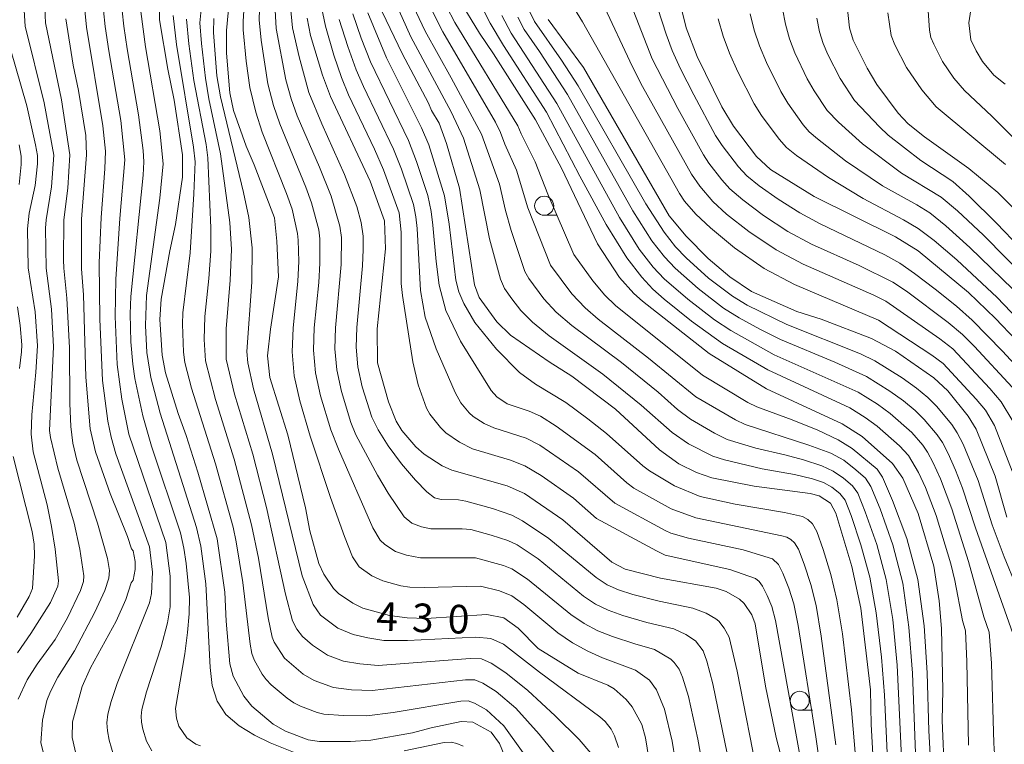
# Model space of a CAD drawing. Units: millimetres. Extents: x -62000 to -60947, y 24000 to 25500.
# Drawn here: x -61556 to -61427, y 24876 to 24971 of the extents above; entities that cross this region are included whole.
import ezdxf

# ---------------------------------------------------------------- set-up
doc = ezdxf.new("R2010")
doc.units = ezdxf.units.MM
for name, color, linetype, lineweight in [('633100_広葉樹林', 7, 'Continuous', 9), ('710100_等高線（計曲線）', 7, 'Continuous', 20), ('710107_等高線（計曲線）（注記）', 7, 'Continuous', 20), ('710200_等高線（主曲線）', 7, 'Continuous', 9)]:
    doc.layers.add(name, color=color, linetype=linetype, lineweight=lineweight)
doc.styles.add('Style-WORKING', font='txt')

msp = doc.modelspace()

# ---------------------------------------------------------------- linework, layer by layer
at = {"layer": '633100_広葉樹林'}
for p, q in [((-61487.005, 24945.705), (-61485.338, 24945.705)), ((-61453.486, 24880.823), (-61451.819, 24880.823))]:
    msp.add_line(p, q, dxfattribs=at)
for centre in [(-61487.005, 24946.955), (-61453.486, 24882.073)]:
    msp.add_circle(centre, 1.25, dxfattribs=at)
at = {"layer": '710100_等高線（計曲線）', "flags": 128}
for points in [[(-61528.11, 24975.98), (-61528.65, 24969.93), (-61528.67, 24966.97), (-61528.24, 24961.75), (-61527.76, 24959.45), (-61526.09, 24954.78), (-61525.02, 24952.31), (-61522.37, 24945.36), (-61522.08, 24942.31), (-61521.85, 24937.64), (-61522.89, 24930.79), (-61523.29, 24927.27), (-61523, 24924.45), (-61520.63, 24916.93), (-61518.32, 24907.35), (-61517.72, 24904.33), (-61516.57, 24900.07), (-61515.92, 24898.67), (-61514.64, 24896.8), (-61513.97, 24896.13), (-61512.11, 24894.85), (-61510.8, 24894.22), (-61507.27, 24893.25), (-61504.99, 24892.96), (-61502.46, 24892.87), (-61494.52, 24893.39), (-61492.27, 24892.96), (-61490.43, 24891.57), (-61487.77, 24888.94), (-61482.54, 24885.71), (-61478.63, 24884.13), (-61477.8, 24883.64), (-61476.24, 24882.22), (-61475.46, 24881.27), (-61474.19, 24878.95), (-61473.7, 24877.22), (-61472.72, 24870.96)], [(-61470.05, 24977.01), (-61468.38, 24970.28), (-61466.93, 24966.51), (-61463.72, 24959.92), (-61462.16, 24957.39), (-61459.14, 24953.4), (-61457.33, 24951.69), (-61451.57, 24948.15), (-61440.93, 24942.88), (-61437.95, 24941.05), (-61431.34, 24935.58), (-61427.82, 24932.16), (-61422.49, 24926.57)], [(-61490.63, 24871.07), (-61492.87, 24876.49), (-61493.95, 24877.97), (-61496.37, 24879.28), (-61497.88, 24879.34), (-61501.83, 24878.53), (-61504.27, 24877.88), (-61509.72, 24876.92), (-61512.39, 24876.72), (-61516.49, 24876.72), (-61517.95, 24876.94), (-61520.93, 24878.07), (-61522.56, 24879), (-61525.36, 24881.38), (-61526.39, 24882.7), (-61527.81, 24885.29), (-61528.25, 24886.9), (-61528.7, 24892.51), (-61528.88, 24896.33), (-61529.87, 24903.31), (-61532.41, 24912.03), (-61533.95, 24916.83), (-61534.99, 24919.71), (-61536.65, 24925.05), (-61537.11, 24927.36), (-61537.39, 24932.06), (-61537.22, 24934.71), (-61536.12, 24941.03), (-61535.37, 24944.49), (-61534.42, 24950.72), (-61534.43, 24953.61), (-61535.52, 24960.78), (-61536.36, 24964.86), (-61537.45, 24971.32), (-61537.49, 24973.49)], [(-61434.5, 24872.34), (-61434.79, 24879.49), (-61434.71, 24883.46), (-61434.87, 24891.55), (-61435.18, 24895.17), (-61435.88, 24899.73), (-61437.96, 24906.62), (-61439.95, 24911.23), (-61441.33, 24913.17), (-61445.29, 24916.71), (-61447.92, 24918.37), (-61457.83, 24922.97), (-61465.36, 24927.57), (-61474.12, 24934.44), (-61475.26, 24935.47), (-61477.1, 24937.54), (-61480.01, 24941.97), (-61484.72, 24951.87), (-61488.16, 24958.21), (-61493.63, 24966.85), (-61495.5, 24969.56), (-61498.16, 24973.97)], [(-61425.36, 24946.54), (-61427.49, 24948.71), (-61431.29, 24951.84), (-61437.13, 24955.99), (-61439.24, 24957.7), (-61440.56, 24959.1), (-61443.35, 24962.86), (-61444.64, 24964.99), (-61446.46, 24968.67), (-61446.96, 24970.29), (-61447.38, 24974.38)], [(-61443.66, 24871.19), (-61444.11, 24878.97), (-61444.19, 24883.49), (-61445.46, 24894.22), (-61446.65, 24899.67), (-61448.73, 24906.68), (-61449.46, 24907.98), (-61450.94, 24908.94), (-61452.1, 24909.25), (-61459.44, 24910.19), (-61465, 24911.31), (-61467.04, 24912.01), (-61469.34, 24913.13), (-61471.86, 24914.96), (-61477.66, 24920.3), (-61483.38, 24924.64), (-61486.36, 24926.48), (-61491.4, 24930.01), (-61493.23, 24931.76), (-61495.52, 24934.91), (-61496.12, 24936.6), (-61498.11, 24949.27), (-61499.8, 24955.12), (-61500.78, 24957.78), (-61501.78, 24959.46), (-61502.18, 24960.42), (-61505.63, 24966.91), (-61508.26, 24972.39)], [(-61548.09, 24873.62), (-61548.92, 24877.28), (-61548.86, 24879.31), (-61547.61, 24883.95), (-61546.52, 24886.41), (-61543.15, 24892.51), (-61541.87, 24895.33), (-61541.15, 24897.55), (-61540.92, 24897.88), (-61540.64, 24899.28), (-61540.64, 24900.33), (-61540.92, 24901.73), (-61541.13, 24902), (-61541.63, 24903.62), (-61543.92, 24909.22), (-61545.86, 24914.7), (-61546.53, 24917.72), (-61547.11, 24924.48), (-61547.44, 24935.3), (-61547.68, 24938.7), (-61547.68, 24945.18), (-61547.03, 24953.61), (-61547.1, 24956.16), (-61548.06, 24962.08), (-61548.79, 24965.4), (-61549.75, 24971.45)], [(-61455.81, 24874.41), (-61456.57, 24877.27), (-61457.96, 24883.97), (-61459.32, 24892.15), (-61459.76, 24893.36), (-61460.76, 24894.82), (-61461.38, 24895.41), (-61463.11, 24896.4), (-61464.46, 24896.84), (-61471.75, 24898.15), (-61476.39, 24899.32), (-61478.11, 24900.25), (-61484.56, 24905.78), (-61489.59, 24909.26), (-61491.86, 24910.25), (-61499.13, 24912.29), (-61500.36, 24912.86), (-61502.75, 24914.41), (-61503.84, 24915.36), (-61505.68, 24917.48), (-61506.42, 24918.7), (-61507.44, 24921.27), (-61508.85, 24926.35), (-61508.89, 24930.84), (-61507.8, 24941.3), (-61507.93, 24944.98), (-61509.84, 24950.16), (-61515.02, 24961.28), (-61516.08, 24964.06), (-61517.63, 24969.26), (-61518.09, 24971.55)], [(-61426.3, 24906.16), (-61427.86, 24911.52), (-61430.36, 24917.68), (-61431.38, 24919.39), (-61434.06, 24922.68), (-61435.88, 24924.38), (-61440.94, 24927.89), (-61444.09, 24929.56), (-61450.68, 24932.11), (-61453.87, 24933.11), (-61459.81, 24935.71), (-61462.63, 24937.62), (-61465.49, 24940.06), (-61468.39, 24942.96), (-61470.62, 24945.64), (-61481.86, 24965.06), (-61486.46, 24971.35)]]:
    msp.add_lwpolyline(points, dxfattribs=at)
at = {"layer": '710200_等高線（主曲線）', "flags": 128}
for points in [[(-61477.05, 24977.01), (-61472.82, 24966.22), (-61469.46, 24959.71), (-61466.1, 24953.63), (-61465.4, 24952.55), (-61463.71, 24950.35), (-61462.64, 24949.19), (-61460.94, 24947.71), (-61458.23, 24945.68), (-61455.03, 24943.59), (-61451.92, 24941.94), (-61445.67, 24939.12), (-61441.29, 24936.95), (-61439.5, 24935.74), (-61434.01, 24931.65), (-61432.14, 24930.07), (-61430.56, 24928.5), (-61425.64, 24923.19)], [(-61469.41, 24871.88), (-61470.23, 24876.76), (-61471.23, 24880.99), (-61472.27, 24883.53), (-61473.19, 24884.78), (-61475.03, 24886.1), (-61479.34, 24887.72), (-61481.29, 24888.58), (-61483.28, 24889.67), (-61485.19, 24890.96), (-61489.69, 24894.7), (-61491.24, 24895.85), (-61492.86, 24896.48), (-61495.37, 24897.09), (-61502.73, 24896.92), (-61504.62, 24896.97), (-61505.81, 24897.15), (-61508.17, 24897.79), (-61509.59, 24898.43), (-61511.26, 24899.64), (-61512.14, 24900.94), (-61513.21, 24903.59), (-61515.02, 24908.72), (-61517.69, 24916.76), (-61519.07, 24921.4), (-61519.8, 24924.65), (-61520.07, 24927.81), (-61519.94, 24930.91), (-61519.31, 24937.09), (-61519.2, 24939.64), (-61519.25, 24942.45), (-61519.35, 24943.3), (-61520.07, 24946.49), (-61520.78, 24948.56), (-61523.98, 24956.6), (-61524.83, 24959.24), (-61525.59, 24962.45), (-61526.09, 24965.89), (-61526.47, 24969.99), (-61526.47, 24971.12), (-61526.2, 24975.42)], [(-61466.01, 24872.43), (-61466.84, 24877.05), (-61468.05, 24882.64), (-61468.85, 24885.15), (-61469.3, 24886.22), (-61469.94, 24887.11), (-61470.37, 24887.52), (-61472.51, 24888.8), (-61475.11, 24889.52), (-61478.02, 24890.48), (-61479.95, 24891.26), (-61481.77, 24892.21), (-61483.51, 24893.38), (-61489.17, 24898.03), (-61491.24, 24899.36), (-61492.32, 24899.79), (-61496, 24900.8), (-61503.24, 24900.8), (-61505.06, 24901.16), (-61506.51, 24901.64), (-61507.91, 24902.54), (-61508.5, 24903.12), (-61509.49, 24904.76), (-61513.98, 24915.07), (-61514.98, 24917.58), (-61516.34, 24922.02), (-61517, 24925.05), (-61517.26, 24928.01), (-61517.15, 24930.94), (-61516.55, 24936.91), (-61516.41, 24939.45), (-61516.42, 24942.62), (-61516.57, 24943.78), (-61517.5, 24947.35), (-61518.24, 24949.39), (-61521.68, 24957.67), (-61522.51, 24960.1), (-61523.24, 24962.95), (-61524.13, 24968.65), (-61524.37, 24971.3), (-61524.26, 24975.39)], [(-61556, 24882.27), (-61554.79, 24884.83), (-61553.49, 24886.86), (-61551.12, 24890.09), (-61549.53, 24892.95), (-61547.82, 24896.51), (-61547.44, 24897.72), (-61547.36, 24898.47), (-61547.92, 24901.93), (-61548.64, 24905.34), (-61550.77, 24912.58), (-61551.73, 24916.56), (-61551.86, 24917.49), (-61551.34, 24928.46), (-61551.64, 24933.4), (-61552.34, 24938.79), (-61552.39, 24944), (-61552.34, 24945.12), (-61551.62, 24949.44), (-61551.33, 24953.57), (-61552.56, 24960.45), (-61555.06, 24970.49), (-61555.29, 24974)], [(-61551.87, 24872.05), (-61553.01, 24876.56), (-61552.82, 24879.53), (-61552.22, 24882.11), (-61551.75, 24883.3), (-61550.81, 24885.18), (-61548.62, 24888.61), (-61545.92, 24893.69), (-61544.63, 24896.52), (-61544.12, 24898.13), (-61544.01, 24899.14), (-61544.27, 24900.74), (-61545.6, 24905.35), (-61548.3, 24913.62), (-61548.81, 24915.83), (-61549.08, 24918.04), (-61549.23, 24921.04), (-61549.25, 24928.33), (-61549.59, 24934.84), (-61550.01, 24938.78), (-61550.04, 24939.88), (-61550.01, 24945.11), (-61549.49, 24949.28), (-61549.2, 24953.62), (-61550.29, 24960.83), (-61552.39, 24970.93), (-61552.53, 24973.81)], [(-61480.88, 24875.21), (-61482.43, 24877), (-61485.54, 24880.09), (-61489.14, 24883.41), (-61492.01, 24885.72), (-61493.95, 24887.02), (-61495.22, 24887.56), (-61496.69, 24887.62), (-61508.79, 24886.69), (-61511.19, 24886.93), (-61513.33, 24887.27), (-61515.42, 24888.06), (-61517.4, 24889.37), (-61518.7, 24890.49), (-61519.42, 24891.48), (-61519.99, 24892.56), (-61520.95, 24896.04), (-61523.41, 24907.4), (-61525.23, 24914.39), (-61527.63, 24922.25), (-61528.71, 24926.85), (-61528.7, 24930.81), (-61528.18, 24937.18), (-61528.02, 24941.24), (-61528.23, 24944.75), (-61529.45, 24953.77), (-61530.97, 24960.98), (-61531.42, 24963.69), (-61531.95, 24968.23), (-61532.16, 24970.94), (-61531.85, 24974.01)], [(-61463, 24875.15), (-61464.87, 24884.3), (-61465.65, 24887.28), (-61466.15, 24888.61), (-61467.14, 24889.94), (-61468.43, 24890.77), (-61470, 24891.51), (-61473.52, 24892.33), (-61476.69, 24893.24), (-61478.6, 24893.93), (-61480.26, 24894.75), (-61481.84, 24895.8), (-61487.78, 24900.69), (-61490.54, 24902.52), (-61491.78, 24903.09), (-61493.95, 24903.8), (-61496.63, 24904.51), (-61497.74, 24904.63), (-61501.87, 24904.63), (-61503.08, 24904.87), (-61504.36, 24905.36), (-61505.37, 24906.18), (-61507.45, 24909.3), (-61508.88, 24911.64), (-61511.7, 24916.94), (-61512.37, 24918.56), (-61513.6, 24922.63), (-61514.21, 24925.45), (-61514.45, 24928.21), (-61514.36, 24930.97), (-61513.62, 24939.26), (-61513.58, 24942.8), (-61513.79, 24944.26), (-61514.93, 24948.2), (-61516.46, 24952.01), (-61519.39, 24958.74), (-61520.18, 24960.95), (-61520.88, 24963.46), (-61522.15, 24970.18), (-61522.32, 24973.36)], [(-61458.83, 24871.44), (-61461.7, 24885.95), (-61462.73, 24890.39), (-61463.38, 24891.61), (-61464.11, 24892.52), (-61464.5, 24892.82), (-61465.74, 24893.54), (-61467.49, 24894.21), (-61471.93, 24895.13), (-61475.37, 24895.99), (-61477.25, 24896.61), (-61478.75, 24897.29), (-61480.16, 24898.23), (-61486.38, 24903.34), (-61489.83, 24905.68), (-61491.24, 24906.4), (-61493.78, 24907.28), (-61497.26, 24908.22), (-61498.23, 24908.4), (-61500.5, 24908.46), (-61501.39, 24908.67), (-61502.37, 24909.48), (-61503.86, 24911), (-61505.73, 24913.14), (-61507.46, 24915.48), (-61508.78, 24917.59), (-61509.6, 24919.23), (-61510.86, 24923.24), (-61511.42, 24925.85), (-61511.64, 24928.41), (-61511.57, 24931.01), (-61510.83, 24939.06), (-61510.73, 24941.2), (-61510.75, 24942.97), (-61511.01, 24944.75), (-61511.59, 24946.84), (-61513.17, 24951.07), (-61516.18, 24957.68), (-61517.86, 24961.81), (-61519.15, 24966.46), (-61519.99, 24970.28), (-61520.31, 24973.48)], [(-61453.35, 24874.21), (-61456.64, 24892.61), (-61457.13, 24894.42), (-61457.75, 24895.88), (-61458.37, 24897.08), (-61458.81, 24897.7), (-61459.28, 24898.09), (-61462.67, 24899.3), (-61471.13, 24901.14), (-61472.29, 24901.71), (-61480.15, 24905.98), (-61483.17, 24908.63), (-61487.4, 24911.6), (-61489.53, 24912.86), (-61491.41, 24913.62), (-61496.42, 24915.11), (-61498.1, 24915.95), (-61499.9, 24917.21), (-61500.6, 24917.9), (-61502, 24919.63), (-61502.44, 24920.44), (-61503.53, 24923.49), (-61504.24, 24926.51), (-61505.58, 24935.19), (-61505.77, 24936.75), (-61505.75, 24943.5), (-61506.03, 24946.03), (-61508.07, 24951.66), (-61509.25, 24954.36), (-61512.65, 24961.5), (-61513.59, 24963.75), (-61514.59, 24966.7), (-61515.67, 24970.47), (-61516.33, 24973.61)], [(-61442.03, 24875.27), (-61442.36, 24882.83), (-61442.76, 24887.8), (-61443.45, 24893.62), (-61444.3, 24898.28), (-61445.46, 24902.5), (-61446.73, 24906.35), (-61447.53, 24908.38), (-61448.24, 24909.25), (-61449.29, 24910.06), (-61450.36, 24910.68), (-61451.81, 24911.16), (-61454.16, 24911.72), (-61458.41, 24912.49), (-61463.37, 24913.64), (-61464.9, 24914.15), (-61468.05, 24915.77), (-61470.21, 24917.24), (-61474.27, 24920.84), (-61479.32, 24924.89), (-61486.33, 24929.91), (-61488.53, 24931.7), (-61490.05, 24933.24), (-61491.25, 24934.74), (-61492.19, 24936.12), (-61492.75, 24937.35), (-61494.19, 24942.62), (-61495.43, 24949.05), (-61497.59, 24955.82), (-61499.22, 24959.28), (-61504.47, 24969.1), (-61506.59, 24973.75)], [(-61440.13, 24874.62), (-61440.7, 24886.73), (-61441.29, 24892.74), (-61442.16, 24897.98), (-61443.39, 24902.57), (-61444.88, 24906.84), (-61445.86, 24909.3), (-61446.55, 24910.26), (-61447.74, 24911.26), (-61449.08, 24912.18), (-61450.59, 24912.87), (-61453, 24913.66), (-61455.42, 24914.33), (-61459.24, 24915.19), (-61462.99, 24916.31), (-61464.67, 24917.16), (-61467.82, 24918.98), (-61469.5, 24920.24), (-61472.06, 24922.51), (-61476.88, 24926.4), (-61483.38, 24931.24), (-61485.43, 24933), (-61487.04, 24934.75), (-61489.03, 24937.4), (-61489.52, 24938.35), (-61491.33, 24943.69), (-61492.09, 24946.32), (-61492.85, 24949.77), (-61495.24, 24956.35), (-61499.19, 24963.72), (-61502.63, 24969.83), (-61504.54, 24973.94)], [(-61438.25, 24874.02), (-61438.69, 24885.68), (-61439.16, 24891.72), (-61439.98, 24897.5), (-61441.26, 24902.5), (-61442.95, 24907.21), (-61444.16, 24910.17), (-61444.85, 24911.25), (-61446.11, 24912.36), (-61447.71, 24913.59), (-61449.41, 24914.51), (-61452.29, 24915.57), (-61460.66, 24918.3), (-61461.92, 24918.88), (-61467.1, 24921.91), (-61473.3, 24926.99), (-61479.91, 24932.09), (-61481.64, 24933.57), (-61483.39, 24935.41), (-61486.17, 24939.17), (-61489.13, 24946.7), (-61490.62, 24951.61), (-61492.17, 24955.01), (-61492.71, 24956.54), (-61493.39, 24957.89), (-61500.3, 24969.73), (-61502.31, 24973.72)], [(-61431.33, 24876.26), (-61431.56, 24887.21), (-61431.75, 24891.22), (-61432.12, 24892.61), (-61433.12, 24897.82), (-61433.66, 24900.03), (-61435.58, 24906.37), (-61437, 24910.04), (-61437.9, 24912.01), (-61439.21, 24914.21), (-61440.38, 24915.49), (-61443.34, 24918.05), (-61444.91, 24919.2), (-61446.91, 24920.46), (-61457.65, 24925.45), (-61463.6, 24928.92), (-61467.68, 24931.83), (-61471.28, 24934.73), (-61472.73, 24936), (-61474.21, 24937.58), (-61476.14, 24940.14), (-61478.85, 24944.5), (-61482.32, 24950.85), (-61486.71, 24959.21), (-61492.33, 24967.96), (-61494.09, 24970.87), (-61495.97, 24974.59)], [(-61483.58, 24973.66), (-61481.96, 24971.08), (-61469.25, 24948.55), (-61468.59, 24947.55), (-61467.1, 24945.83), (-61465.2, 24944.04), (-61462.05, 24941.44), (-61458.15, 24938.74), (-61454.16, 24936.65), (-61443.13, 24931.98), (-61436.17, 24927.38), (-61434.68, 24926.28), (-61430.33, 24921.61), (-61429.13, 24920.17), (-61427.92, 24918.16), (-61425.63, 24912.15)], [(-61479.4, 24973.65), (-61475.41, 24965.14), (-61474.09, 24962.59), (-61467.68, 24951.09), (-61466.6, 24949.52), (-61464.87, 24947.51), (-61463.07, 24945.87), (-61460.14, 24943.56), (-61456.59, 24941.16), (-61453.04, 24939.3), (-61443.75, 24935.25), (-61442.21, 24934.47), (-61435.09, 24929.51), (-61433.41, 24928.18), (-61428.53, 24923.01), (-61427.05, 24921.25), (-61425.51, 24918.74)], [(-61472.65, 24974.58), (-61471.01, 24969.45), (-61470.22, 24967.31), (-61469.12, 24964.89), (-61467.39, 24961.48), (-61464.52, 24956.17), (-61463.66, 24954.85), (-61461.52, 24952.06), (-61460.41, 24950.87), (-61458.8, 24949.55), (-61456.32, 24947.8), (-61453.47, 24946.01), (-61450.8, 24944.59), (-61442.31, 24940.51), (-61440.37, 24939.44), (-61438.42, 24938.09), (-61435.71, 24936.02), (-61432.93, 24933.79), (-61430.87, 24931.97), (-61426.88, 24927.9), (-61423.7, 24924.43)], [(-61543.44, 24874.81), (-61544.07, 24876.91), (-61544.29, 24878.15), (-61544.35, 24879.2), (-61544.21, 24880.34), (-61543.8, 24881.97), (-61543, 24884.36), (-61538.77, 24894.92), (-61538.52, 24896.13), (-61538.39, 24898.94), (-61538.78, 24902.26), (-61543.16, 24914.42), (-61543.81, 24916.61), (-61544.23, 24918.7), (-61544.91, 24924.07), (-61545.3, 24932.11), (-61545.35, 24939.48), (-61545.12, 24945.4), (-61544.62, 24951.8), (-61544.55, 24954.09), (-61544.9, 24957.43), (-61547.03, 24970.38), (-61547.25, 24972.61)], [(-61538.46, 24875.52), (-61539.18, 24876.78), (-61539.65, 24878.36), (-61539.82, 24879.29), (-61539.86, 24880.07), (-61539.75, 24880.93), (-61539.14, 24883.23), (-61537.24, 24889.13), (-61536.41, 24892.3), (-61536.06, 24894.38), (-61536.05, 24898.42), (-61536.64, 24902.82), (-61541.48, 24917.02), (-61542.41, 24921.61), (-61543.02, 24926.17), (-61543.29, 24932.44), (-61543.19, 24937.35), (-61542.67, 24945.29), (-61542.01, 24952.97), (-61542.54, 24958.14), (-61544.09, 24967.24), (-61544.59, 24970.44), (-61544.8, 24972.54)], [(-61532.08, 24876.16), (-61532.69, 24876.4), (-61533.89, 24877.22), (-61534.91, 24878.75), (-61535.23, 24879.8), (-61535.35, 24881.06), (-61534.15, 24888.21), (-61533.76, 24891.04), (-61533.56, 24893.45), (-61533.54, 24895.59), (-61533.94, 24900.05), (-61534.25, 24902.08), (-61534.7, 24904.08), (-61538.51, 24915.46), (-61539.66, 24919.41), (-61540.68, 24924.31), (-61540.96, 24926.18), (-61541.21, 24929.11), (-61541.29, 24932.77), (-61541.21, 24935.06), (-61539.6, 24950.98), (-61539.5, 24952.71), (-61539.58, 24954.21), (-61540.19, 24958.85), (-61541.69, 24967.51), (-61542.15, 24970.49), (-61542.34, 24972.48)], [(-61519.65, 24875.23), (-61522.95, 24876.55), (-61525, 24877.55), (-61527.02, 24878.79), (-61528.74, 24880.29), (-61529.91, 24882.03), (-61530.56, 24884.08), (-61530.81, 24886.45), (-61531.36, 24897.38), (-61532.04, 24902.33), (-61532.6, 24904.8), (-61537.38, 24919.76), (-61538.57, 24924.43), (-61539.1, 24927.71), (-61539.29, 24931.24), (-61539.14, 24935.19), (-61537.4, 24947.93), (-61536.98, 24952.45), (-61537.41, 24956.78), (-61539.29, 24967.78), (-61539.89, 24972.42)], [(-61448.75, 24876.32), (-61450.65, 24890.55), (-61451.33, 24894.57), (-61452.02, 24897.32), (-61452.89, 24900), (-61453.65, 24901.93), (-61454.17, 24902.77), (-61454.67, 24903.22), (-61455.18, 24903.51), (-61455.82, 24903.71), (-61467.13, 24906.07), (-61470.36, 24907.22), (-61475.23, 24909.95), (-61476.15, 24910.62), (-61480.33, 24914.34), (-61485.41, 24918.07), (-61487.49, 24919.36), (-61488.99, 24920.05), (-61491.87, 24921), (-61493.19, 24921.9), (-61493.94, 24922.73), (-61497.97, 24929.2), (-61499.89, 24933.21), (-61500.78, 24936.54), (-61501.18, 24939.63), (-61501.59, 24944.43), (-61501.82, 24946.19), (-61502.26, 24948.28), (-61503.73, 24952.77), (-61504.79, 24955.49), (-61509.76, 24965.82), (-61510.99, 24968.92), (-61512.09, 24972.11)], [(-61445.29, 24864.65), (-61446.71, 24880.88), (-61447.89, 24890.87), (-61448.62, 24895.32), (-61449.41, 24898.63), (-61450.4, 24901.92), (-61451.24, 24904.27), (-61451.81, 24905.28), (-61452.44, 24905.83), (-61453.12, 24906.21), (-61455.5, 24906.75), (-61461.96, 24907.83), (-61466.54, 24908.86), (-61469.91, 24910.23), (-61473.18, 24912.19), (-61474.08, 24912.88), (-61478.81, 24917.11), (-61481.26, 24919.03), (-61484.17, 24921.15), (-61488.15, 24923.59), (-61490.25, 24925.11), (-61493.27, 24928.17), (-61496.08, 24931.67), (-61497.54, 24934.15), (-61498.2, 24935.68), (-61498.57, 24937.21), (-61499.48, 24944.54), (-61500.07, 24948.24), (-61502.13, 24954.93), (-61503.07, 24957.18), (-61507.67, 24966.35), (-61510.14, 24972.26)], [(-61436.16, 24871.14), (-61436.57, 24878.12), (-61436.76, 24885.73), (-61437.17, 24891.9), (-61438.01, 24897.98), (-61439.42, 24903.36), (-61441.3, 24908.33), (-61442.61, 24911.36), (-61443.31, 24912.41), (-61446.59, 24915.15), (-61448.42, 24916.27), (-61451.11, 24917.53), (-61454.46, 24918.91), (-61459.09, 24920.58), (-61460.29, 24921.18), (-61466.22, 24924.74), (-61477.64, 24933.87), (-61479.05, 24935.22), (-61480.64, 24937.11), (-61483.09, 24940.57), (-61486.53, 24948.46), (-61488.17, 24952.69), (-61490.03, 24956.36), (-61490.46, 24957.42), (-61498.7, 24970.98), (-61499.83, 24973.06)], [(-61425.07, 24897.03), (-61426.68, 24900.95), (-61428.23, 24905.15), (-61430.1, 24910.94), (-61432.06, 24915.71), (-61432.82, 24917.2), (-61433.55, 24918.29), (-61435.53, 24920.69), (-61436.69, 24921.82), (-61438.15, 24923.03), (-61440.05, 24924.4), (-61443.64, 24926.64), (-61445.52, 24927.54), (-61455.16, 24931.4), (-61460.37, 24933.92), (-61462.32, 24935.11), (-61465.43, 24937.47), (-61468.38, 24940.14), (-61469.76, 24941.59), (-61471.28, 24943.49), (-61473.66, 24947.22), (-61482.54, 24962.69), (-61484.73, 24966.03), (-61488.29, 24971.1), (-61489.08, 24972.8)], [(-61459.97, 24972.11), (-61459.44, 24969.98), (-61458.76, 24967.9), (-61457.86, 24965.74), (-61455.98, 24961.95), (-61455.04, 24960.39), (-61453.03, 24957.56), (-61452.24, 24956.66), (-61451.16, 24955.72), (-61447.47, 24952.86), (-61442.64, 24949.56), (-61438.12, 24947.07), (-61436.43, 24946.02), (-61434.31, 24944.33), (-61431.15, 24941.48), (-61425.53, 24936.03)], [(-61423.49, 24937.12), (-61429.4, 24943.08), (-61432.8, 24946.28), (-61434.91, 24948.07), (-61440.12, 24951.22), (-61445.25, 24955.07), (-61448.4, 24957.89), (-61449.88, 24959.44), (-61451.6, 24962.01), (-61452.5, 24963.58), (-61454.14, 24966.99), (-61454.82, 24968.83), (-61455.34, 24970.77), (-61455.74, 24972.77)], [(-61441.92, 24972.26), (-61441.48, 24969.25), (-61441, 24968.05), (-61439.46, 24965.06), (-61437.46, 24962.14), (-61435.59, 24959.94), (-61426.51, 24952.36)], [(-61436.65, 24972.49), (-61436.46, 24969.98), (-61436.27, 24969.02), (-61435.91, 24968.12), (-61434.76, 24965.88), (-61433.26, 24963.69), (-61431.85, 24962.04), (-61428.3, 24958.68), (-61419.86, 24950.27)], [(-61431.04, 24972.63), (-61431.32, 24970.95), (-61431.03, 24968.68), (-61430.36, 24967.25), (-61429.53, 24965.88), (-61428.04, 24964.06), (-61426.53, 24962.9)], [(-61489.74, 24875.26), (-61492.29, 24878.79), (-61494.55, 24880.87), (-61496.13, 24881.75), (-61496.99, 24882.05), (-61497.92, 24882.01), (-61506.82, 24880.55), (-61510.28, 24880.12), (-61513.34, 24880.13), (-61515.91, 24880.33), (-61516.77, 24880.54), (-61518.94, 24881.38), (-61519.82, 24881.82), (-61520.69, 24882.41), (-61522.79, 24884.15), (-61523.47, 24884.86), (-61523.98, 24885.58), (-61525.02, 24887.44), (-61525.34, 24888.29), (-61525.57, 24889.48), (-61526.54, 24897.59), (-61527.39, 24902.89), (-61527.81, 24904.85), (-61530.13, 24913.14), (-61533.27, 24923.03), (-61534.14, 24926.41), (-61534.31, 24927.78), (-61534.45, 24931.42), (-61534.4, 24932.93), (-61533.45, 24940.78), (-61532.95, 24948.53), (-61532.79, 24952.71), (-61532.98, 24954.65), (-61535.24, 24968.11), (-61535.67, 24971.88)], [(-61485.05, 24874.46), (-61487.64, 24877.68), (-61490.72, 24881.1), (-61493.28, 24883.3), (-61495.04, 24884.38), (-61496.11, 24884.8), (-61497.31, 24884.81), (-61509.54, 24883.41), (-61512.27, 24883.53), (-61514.62, 24883.8), (-61517.18, 24884.72), (-61518.62, 24885.57), (-61521.08, 24887.67), (-61522.4, 24889.75), (-61522.67, 24890.43), (-61523.2, 24892.96), (-61524.49, 24900.77), (-61525.37, 24905.12), (-61527.68, 24913.76), (-61530.12, 24921.54), (-61531.42, 24926.63), (-61531.58, 24929.44), (-61531.52, 24932.44), (-61531, 24937.42), (-61530.74, 24941.01), (-61530.73, 24944.08), (-61531.12, 24953.24), (-61531.35, 24954.97), (-61532.93, 24963.39), (-61533.59, 24968.17), (-61533.91, 24971.41)], [(-61477.24, 24875.94), (-61477.76, 24877.5), (-61478.22, 24878.37), (-61479.01, 24879.37), (-61479.68, 24879.98), (-61487.61, 24885.81), (-61492.34, 24889.5), (-61493.98, 24890.24), (-61495.96, 24890.4), (-61504.92, 24889.96), (-61508.04, 24889.98), (-61510.11, 24890.33), (-61512.05, 24890.74), (-61514.05, 24891.61), (-61516.32, 24893.3), (-61517.32, 24894.69), (-61518.75, 24898.43), (-61522.62, 24914.41), (-61525.14, 24922.96), (-61525.89, 24926.35), (-61526, 24927.84), (-61525.36, 24936.95), (-61525.3, 24941.46), (-61525.72, 24945.41), (-61526.42, 24948.67), (-61529.46, 24961.22), (-61529.92, 24963.98), (-61530.38, 24969.67), (-61530.32, 24971.51)], [(-61450.81, 24873.34), (-61451.36, 24877.35), (-61453.68, 24891.93), (-61454.26, 24894.77), (-61454.92, 24896.85), (-61455.68, 24898.79), (-61456.26, 24899.93), (-61457.05, 24900.7), (-61460.9, 24901.85), (-61468.08, 24903.38), (-61470.38, 24904.05), (-61471.15, 24904.37), (-61477.73, 24907.98), (-61482.52, 24912.08), (-61487.55, 24915.57), (-61489.38, 24916.51), (-61493.6, 24917.85), (-61494.88, 24918.4), (-61496.3, 24919.35), (-61496.82, 24919.81), (-61497.93, 24921.11), (-61498.66, 24922.48), (-61501.18, 24928.21), (-61502.62, 24932.37), (-61503.22, 24935.84), (-61503.66, 24943.96), (-61503.82, 24945.52), (-61504.14, 24947.12), (-61505.72, 24951.75), (-61506.77, 24954.36), (-61510.71, 24962.58), (-61511.66, 24964.78), (-61512.77, 24967.84), (-61513.88, 24971.36)], [(-61427.79, 24873.04), (-61428.02, 24876.52), (-61428.33, 24886.99), (-61428.64, 24891.06), (-61429.32, 24893.06), (-61431.33, 24900.33), (-61433.52, 24907.21), (-61435.02, 24911.17), (-61435.96, 24913.24), (-61436.71, 24914.65), (-61437.33, 24915.57), (-61438.76, 24917.22), (-61441.61, 24919.71), (-61443.29, 24920.93), (-61445.82, 24922.52), (-61456.82, 24927.43), (-61462.52, 24930.59), (-61464.67, 24931.99), (-61468.17, 24934.7), (-61471.28, 24937.38), (-61472.72, 24938.92), (-61474.52, 24941.25), (-61477.12, 24945.4), (-61485.32, 24960.37), (-61491.32, 24969.58), (-61492.54, 24971.89)], [(-61425.53, 24890.89), (-61430.43, 24904.73), (-61432.12, 24909.95), (-61433.05, 24912.3), (-61434.01, 24914.48), (-61434.77, 24915.92), (-61435.44, 24916.93), (-61437.15, 24918.95), (-61438.36, 24920.11), (-61439.88, 24921.37), (-61441.67, 24922.67), (-61444.73, 24924.58), (-61448.89, 24926.45), (-61455.99, 24929.42), (-61458.73, 24930.77), (-61461.44, 24932.26), (-61463.5, 24933.55), (-61466.8, 24936.09), (-61469.83, 24938.76), (-61471.24, 24940.25), (-61472.9, 24942.37), (-61475.39, 24946.31), (-61483.93, 24961.53), (-61487.63, 24967.18), (-61489.64, 24970.05), (-61490.46, 24971.67)], [(-61464.19, 24971.44), (-61463.53, 24969.19), (-61462.7, 24966.97), (-61461.59, 24964.49), (-61459.46, 24960.33), (-61458.48, 24958.77), (-61456.19, 24955.67), (-61455.21, 24954.61), (-61453.92, 24953.55), (-61449.69, 24950.65), (-61445.16, 24947.9), (-61439.85, 24945.11), (-61437.94, 24943.97), (-61435.83, 24942.39), (-61432.89, 24939.88), (-61427.57, 24934.95), (-61421.25, 24928.3)], [(-61451.25, 24971.56), (-61450.88, 24969.77), (-61450.41, 24968.24), (-61449.79, 24966.78), (-61448.17, 24963.63), (-61446.29, 24960.77), (-61443.03, 24957.28), (-61441.88, 24956.21), (-61437.6, 24952.89), (-61433.4, 24950.12), (-61431.28, 24948.23), (-61427.66, 24944.68), (-61421.45, 24938.2)], [(-61556.06, 24888.36), (-61554.31, 24890.9), (-61551.74, 24894.97), (-61550.81, 24897.1), (-61550.71, 24897.8), (-61551.16, 24901.93), (-61551.6, 24904.92), (-61552.2, 24907.76), (-61554.01, 24914.72), (-61554.27, 24917), (-61554.22, 24919.57), (-61553.67, 24925.15), (-61553.44, 24928.59), (-61553.76, 24933.05), (-61554.68, 24938.8), (-61554.75, 24943.95), (-61554.53, 24945.98), (-61553.75, 24949.6), (-61553.47, 24952.43), (-61553.47, 24953.52), (-61553.7, 24954.96), (-61554.84, 24960.06), (-61557.73, 24970.04)], [(-61555.88, 24949.76), (-61555.59, 24952.34), (-61555.61, 24953.47), (-61555.87, 24954.94)], [(-61555.83, 24925.63), (-61555.57, 24927.81), (-61555.53, 24928.72), (-61555.71, 24931.24), (-61556.06, 24933.7)], [(-61556.11, 24893.05), (-61554.55, 24895.74), (-61554.12, 24896.81), (-61553.83, 24901.08), (-61553.88, 24902.62), (-61554.15, 24904.26), (-61556.63, 24914.1)], [(-61497.61, 24876.11), (-61498.45, 24876.49), (-61499.2, 24876.64), (-61500.1, 24876.59), (-61505.38, 24875.51)]]:
    msp.add_lwpolyline(points, dxfattribs=at)

# ---------------------------------------------------------------- texts
at = {"layer": '710107_等高線（計曲線）（注記）', "style": 'Style-WORKING'}
for s, p in [('4', (-61509.077, 24891.282)), ('3', (-61504.392, 24891.115)), ('0', (-61499.707, 24890.949))]:
    msp.add_text(s, height=3.75, rotation=357.96267, dxfattribs=at).set_placement(p)

doc.saveas('drawing.dxf')
